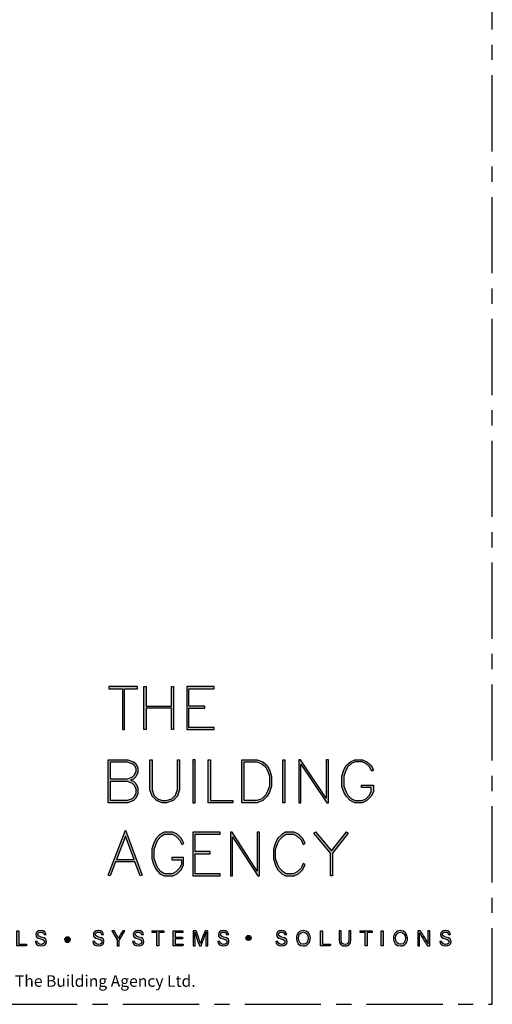
# Model space of a CAD drawing. Units: millimetres. Extents: x -4234 to 19818, y -7095 to 3832.
# Drawn here: x 9003 to 9102, y -2000 to -1795 of the extents above; entities that cross this region are included whole.
import ezdxf
from ezdxf.enums import TextEntityAlignment as Align

# ---------------------------------------------------------------- set-up
doc = ezdxf.new("R2010")
doc.units = ezdxf.units.MM
doc.linetypes.add('CENTER', pattern=[50.8, 31.75, -6.35, 6.35, -6.35])
doc.layers.add('0-Defpoints', color=7, linetype='Continuous', plot=False)
doc.layers.add('_Building Agency Blue', color=7, linetype='Continuous', true_color=0x005d96)
doc.layers.add('_DWG - Sheet', color=7, linetype='Continuous')
doc.styles.add('ALICLAD Text', font='arial.ttf', dxfattribs={"height": 1.6})
doc.styles.get("Standard").update_dxf_attribs({"font": 'arial.ttf'})

# ---------------------------------------------------------------- blocks, each defined once
blk = doc.blocks.new('Building Agency - LogoBig2')
at = {"layer": '_Building Agency Blue'}
h = blk.add_hatch(color=256, dxfattribs=at)
h.dxf.hatch_style = 1
edge = h.paths.add_edge_path()
edge.add_spline(control_points=[(37.01, 32.89), (35.95, 32.91), (33.97, 32.91), (33.97, 32.91), (33.79, 35.03), (33.62, 36.92), (33.44, 38.92), (33.44, 38.92), (38.89, 38.92), (38.89, 38.92), (37.49, 42.55), (36.15, 45.99), (34.72, 49.69), (33.58, 46.8), (32.54, 44.16), (31.47, 41.47), (30.35, 42.21), (29.33, 42.88), (27.96, 43.78), (28.33, 43.98), (28.67, 44.1), (28.92, 44.32), (31.59, 46.74), (32.28, 50.37), (30.59, 53.55), (30.18, 54.33), (30.19, 54.92), (30.5, 55.69), (31.59, 58.39), (31.56, 58.4), (34.52, 58.4), (37.79, 58.4), (37.79, 58.4), (38.98, 55.32), (42.54, 46.07), (46.09, 36.81), (49.65, 27.56), (49.78, 27.2), (49.89, 26.84), (50.07, 26.32), (48, 26.32), (46.06, 26.29), (44.12, 26.35), (43.87, 26.36), (43.54, 26.79), (43.42, 27.1), (42.77, 28.7), (42.14, 30.31), (41.57, 31.95), (41.32, 32.68), (40.96, 32.96), (40.16, 32.93), (38.06, 32.87), (37.01, 32.89), (37.01, 32.89)], knot_values=[0, 0, 0, 0, 1, 2, 3, 4, 5, 6, 7, 8, 9, 10, 11, 12, 13, 14, 15, 16, 17, 18, 19, 20, 21, 22, 23, 24, 25, 26, 27, 28, 29, 30, 31, 32, 33, 34, 35, 36, 37, 38, 39, 40, 41, 42, 43, 44, 45, 46, 47, 48, 49, 50, 51, 51, 51, 51, 52], degree=3, periodic=0)
h = blk.add_hatch(color=256, dxfattribs=at)
h.dxf.hatch_style = 1
h.paths.add_polyline_path([(54.03, 47.44), (54.03, 53.13), (55.84, 53.13), (55.84, 53.43), (51.82, 53.43), (51.82, 53.13), (53.73, 53.13), (53.73, 47.44)])
h = blk.add_hatch(color=256, dxfattribs=at)
h.dxf.hatch_style = 1
h.paths.add_polyline_path([(57.01, 53.43), (57.01, 50.72), (60.54, 50.72), (60.54, 53.43), (60.84, 53.43), (60.84, 47.44), (60.54, 47.44), (60.54, 50.42), (57.01, 50.42), (57.01, 47.44), (56.71, 47.44), (56.71, 53.43)])
h = blk.add_hatch(color=256, dxfattribs=at)
h.dxf.hatch_style = 1
h.paths.add_polyline_path([(65.17, 50.72), (62.98, 50.72), (62.98, 53.13), (66.47, 53.13), (66.47, 53.43), (62.68, 53.43), (62.68, 47.44), (66.47, 47.44), (66.47, 47.74), (62.98, 47.74), (62.98, 50.42), (65.17, 50.42)])
h = blk.add_hatch(color=256, dxfattribs=at)
h.dxf.hatch_style = 1
h.paths.add_polyline_path([(54.87, 40.41), (55.27, 40.26), (55.59, 39.94), (55.89, 39.33), (55.89, 38.51), (55.59, 37.9), (55.27, 37.58), (54.47, 37.28), (51.77, 37.28), (51.77, 43.26), (54.47, 43.26), (55.25, 42.97), (55.58, 42.75), (55.89, 42.12), (55.89, 41.49), (55.59, 40.88), (55.27, 40.56)])
h.paths.add_polyline_path([(52.07, 40.26), (54.41, 40.26), (55.1, 40), (55.34, 39.76), (55.59, 39.26), (55.59, 38.58), (55.34, 38.07), (55.1, 37.84), (54.41, 37.58), (52.07, 37.58)], flags=16)
h.paths.add_polyline_path([(52.07, 40.56), (52.07, 42.96), (54.41, 42.96), (55.12, 42.7), (55.35, 42.55), (55.59, 42.05), (55.59, 41.56), (55.34, 41.06), (55.1, 40.82), (54.41, 40.56)], flags=16)
h = blk.add_hatch(color=256, dxfattribs=at)
h.dxf.hatch_style = 1
h.paths.add_polyline_path([(57.85, 43.26), (57.85, 39.13), (58.11, 38.35), (58.62, 37.84), (59.31, 37.58), (59.82, 37.58), (60.6, 37.84), (61.11, 38.35), (61.37, 39.13), (61.37, 43.26), (61.67, 43.26), (61.67, 39.08), (61.38, 38.18), (60.77, 37.58), (59.87, 37.28), (59.26, 37.28), (58.46, 37.58), (57.85, 38.18), (57.55, 39.08), (57.55, 43.26)])
h = blk.add_hatch(color=256, dxfattribs=at)
h.dxf.hatch_style = 1
h.paths.add_polyline_path([(63.52, 43.26), (63.52, 37.28), (63.82, 37.28), (63.82, 43.26)])
h = blk.add_hatch(color=256, dxfattribs=at)
h.dxf.hatch_style = 1
h.paths.add_polyline_path([(69.08, 37.28), (65.66, 37.28), (65.66, 43.26), (65.96, 43.26), (65.96, 37.58), (69.08, 37.58)])
h = blk.add_hatch(color=256, dxfattribs=at)
h.dxf.hatch_style = 1
h.paths.add_polyline_path([(70.33, 37.28), (70.33, 43.26), (72.46, 43.26), (73.26, 42.97), (73.86, 42.46), (74.16, 41.87), (74.45, 40.99), (74.45, 39.54), (74.16, 38.77), (73.86, 38.18), (73.26, 37.58), (72.46, 37.28)])
h.paths.add_polyline_path([(70.63, 37.58), (70.63, 42.96), (72.41, 42.96), (73.1, 42.7), (73.62, 42.27), (73.88, 41.75), (74.15, 40.95), (74.15, 39.6), (73.88, 38.89), (73.62, 38.35), (73.1, 37.84), (72.41, 37.58)], flags=16)
h = blk.add_hatch(color=256, dxfattribs=at)
h.dxf.hatch_style = 1
h.paths.add_polyline_path([(76.01, 37.28), (76.01, 43.26), (76.31, 43.26), (76.31, 37.28)])
h = blk.add_hatch(color=256, dxfattribs=at)
h.dxf.hatch_style = 1
h.paths.add_polyline_path([(78.25, 43.26), (78.25, 37.28), (78.55, 37.28), (78.55, 42.62), (82.14, 37.28), (82.37, 37.28), (82.37, 43.26), (82.07, 43.26), (82.07, 37.92), (78.48, 43.26)])
h = blk.add_hatch(color=256, dxfattribs=at)
h.dxf.hatch_style = 1
h.paths.add_polyline_path([(86.97, 39.42), (86.97, 39.72), (88.62, 39.72), (88.62, 38.79), (88.32, 38.18), (87.72, 37.58), (87.11, 37.28), (86.01, 37.28), (85.4, 37.58), (84.81, 38.18), (84.51, 38.77), (84.22, 39.54), (84.22, 40.99), (84.51, 41.87), (84.81, 42.46), (85.41, 42.96), (86.01, 43.26), (87.11, 43.26), (87.72, 42.96), (88.34, 42.42), (88.65, 41.79), (88.38, 41.65), (88.07, 42.27), (87.55, 42.71), (87.04, 42.96), (86.08, 42.96), (85.57, 42.71), (85.05, 42.27), (84.79, 41.75), (84.52, 40.95), (84.52, 39.6), (84.79, 38.89), (85.05, 38.35), (85.58, 37.83), (86.08, 37.58), (87.04, 37.58), (87.54, 37.83), (88.07, 38.35), (88.32, 38.86), (88.32, 39.42)])
h = blk.add_hatch(color=256, dxfattribs=at)
h.dxf.hatch_style = 1
h.paths.add_polyline_path([(55.36, 29.37), (54.16, 32.62), (52.9, 29.37)], flags=16)
h.paths.add_polyline_path([(55.47, 29.07), (52.78, 29.07), (52.02, 27.12), (51.75, 27.22), (54.16, 33.47), (56.48, 27.22), (56.2, 27.12)])
h = blk.add_hatch(color=256, dxfattribs=at)
h.dxf.hatch_style = 1
h.paths.add_polyline_path([(60.59, 29.35), (61.93, 29.35), (61.93, 28.7), (61.68, 28.19), (61.16, 27.67), (60.65, 27.41), (59.6, 27.41), (59.1, 27.66), (58.67, 28.19), (58.4, 28.72), (58.13, 29.53), (58.13, 30.78), (58.4, 31.59), (58.67, 32.12), (59.1, 32.64), (59.6, 32.89), (60.65, 32.89), (61.16, 32.64), (61.68, 32.12), (61.99, 31.49), (62.26, 31.62), (61.93, 32.29), (61.33, 32.89), (60.72, 33.19), (59.53, 33.19), (58.91, 32.88), (58.41, 32.29), (58.12, 31.7), (57.83, 30.83), (57.83, 29.48), (58.12, 28.6), (58.41, 28.02), (58.91, 27.42), (59.53, 27.11), (60.72, 27.11), (61.33, 27.42), (61.93, 28.01), (62.23, 28.63), (62.23, 29.65), (60.59, 29.65)])
h = blk.add_hatch(color=256, dxfattribs=at)
h.dxf.hatch_style = 1
h.paths.add_polyline_path([(65.91, 30.19), (65.91, 30.49), (63.82, 30.49), (63.82, 32.89), (67.31, 32.89), (67.31, 33.19), (63.52, 33.19), (63.52, 27.11), (67.31, 27.11), (67.31, 27.41), (63.82, 27.41), (63.82, 30.19)])
h = blk.add_hatch(color=256, dxfattribs=at)
h.dxf.hatch_style = 1
h.paths.add_polyline_path([(68.74, 33.19), (68.74, 27.11), (69.04, 27.11), (69.04, 32.53), (72.54, 27.11), (72.77, 27.11), (72.77, 33.19), (72.47, 33.19), (72.47, 27.77), (68.97, 33.19)])
h = blk.add_hatch(color=256, dxfattribs=at)
h.dxf.hatch_style = 1
h.paths.add_polyline_path([(79.14, 28.68), (78.87, 28.82), (78.56, 28.19), (78.03, 27.67), (77.53, 27.41), (76.48, 27.41), (76.07, 27.66), (75.54, 28.19), (75.28, 28.72), (75.01, 29.53), (75.01, 30.78), (75.28, 31.59), (75.54, 32.12), (76.07, 32.65), (76.48, 32.89), (77.53, 32.89), (78.03, 32.64), (78.56, 32.11), (78.87, 31.49), (79.14, 31.62), (78.8, 32.29), (78.21, 32.89), (77.6, 33.19), (76.4, 33.19), (75.88, 32.88), (75.29, 32.29), (75, 31.7), (74.71, 30.83), (74.71, 29.48), (75, 28.6), (75.29, 28.01), (75.88, 27.42), (76.4, 27.11), (77.6, 27.11), (78.21, 27.42), (78.8, 28.01)])
h = blk.add_hatch(color=256, dxfattribs=at)
h.dxf.hatch_style = 1
h.paths.add_polyline_path([(82.63, 30.29), (80.35, 33.04), (80.58, 33.23), (82.78, 30.58), (84.89, 33.23), (85.12, 33.05), (82.93, 30.29), (82.93, 27.11), (82.63, 27.11)])
h = blk.add_hatch(color=256, dxfattribs=at)
h.dxf.hatch_style = 1
h.paths.add_polyline_path([(39.05, 19.49), (39.33, 19.49), (39.33, 17.64), (40.42, 17.64), (40.38, 17.4), (39.05, 17.4)])
h = blk.add_hatch(color=256, dxfattribs=at)
h.dxf.hatch_style = 1
edge = h.paths.add_edge_path()
edge.add_spline(control_points=[(41.89, 17.98), (41.95, 17.73), (42.12, 17.6), (42.42, 17.6), (42.75, 17.6), (42.88, 17.75), (42.88, 17.95), (42.88, 18.16), (42.77, 18.27), (42.36, 18.37), (41.86, 18.49), (41.69, 18.66), (41.69, 18.96), (41.69, 19.27), (41.92, 19.52), (42.39, 19.52), (42.89, 19.52), (43.09, 19.23), (43.12, 18.96), (43.12, 18.96), (42.84, 18.96), (42.84, 18.96), (42.8, 19.14), (42.68, 19.3), (42.38, 19.3), (42.12, 19.3), (41.98, 19.18), (41.98, 18.98), (41.98, 18.79), (42.1, 18.71), (42.46, 18.62), (43.06, 18.48), (43.17, 18.24), (43.17, 17.97), (43.17, 17.64), (42.92, 17.37), (42.41, 17.37), (41.88, 17.37), (41.65, 17.66), (41.61, 17.98), (41.61, 17.98), (41.89, 17.98), (41.89, 17.98)], knot_values=[0, 0, 0, 0, 1, 1, 1, 2, 2, 2, 3, 3, 3, 4, 4, 4, 5, 5, 5, 6, 6, 6, 7, 7, 7, 8, 8, 8, 9, 9, 9, 10, 10, 10, 11, 11, 11, 12, 12, 12, 13, 13, 13, 14, 14, 14, 14], degree=3, periodic=0)
h = blk.add_hatch(color=256, dxfattribs=at)
h.dxf.hatch_style = 1
edge = h.paths.add_edge_path()
edge.add_spline(control_points=[(49.89, 17.98), (49.95, 17.73), (50.12, 17.6), (50.42, 17.6), (50.75, 17.6), (50.88, 17.75), (50.88, 17.95), (50.88, 18.16), (50.77, 18.27), (50.35, 18.37), (49.86, 18.49), (49.69, 18.66), (49.69, 18.96), (49.69, 19.27), (49.92, 19.52), (50.39, 19.52), (50.88, 19.52), (51.09, 19.23), (51.12, 18.96), (51.12, 18.96), (50.84, 18.96), (50.84, 18.96), (50.8, 19.14), (50.68, 19.3), (50.38, 19.3), (50.12, 19.3), (49.98, 19.18), (49.98, 18.98), (49.98, 18.79), (50.1, 18.71), (50.46, 18.62), (51.06, 18.48), (51.16, 18.24), (51.16, 17.97), (51.16, 17.64), (50.92, 17.37), (50.4, 17.37), (49.88, 17.37), (49.65, 17.66), (49.61, 17.98), (49.61, 17.98), (49.89, 17.98), (49.89, 17.98)], knot_values=[0, 0, 0, 0, 1, 1, 1, 2, 2, 2, 3, 3, 3, 4, 4, 4, 5, 5, 5, 6, 6, 6, 7, 7, 7, 8, 8, 8, 9, 9, 9, 10, 10, 10, 11, 11, 11, 12, 12, 12, 13, 13, 13, 14, 14, 14, 14], degree=3, periodic=0)
h = blk.add_hatch(color=256, dxfattribs=at)
h.dxf.hatch_style = 1
edge = h.paths.add_edge_path()
edge.add_spline(control_points=[(53.02, 17.4), (53.02, 17.4), (53.02, 18.17), (53.02, 18.17), (53.02, 18.19), (53.02, 18.21), (53.01, 18.22), (53.01, 18.22), (52.27, 19.49), (52.27, 19.49), (52.27, 19.49), (52.59, 19.49), (52.59, 19.49), (52.78, 19.15), (53.08, 18.61), (53.18, 18.43), (53.27, 18.61), (53.58, 19.15), (53.78, 19.49), (53.78, 19.49), (54.07, 19.49), (54.07, 19.49), (54.07, 19.49), (53.31, 18.22), (53.31, 18.22), (53.3, 18.2), (53.3, 18.19), (53.3, 18.16), (53.3, 18.16), (53.3, 17.4), (53.3, 17.4), (53.3, 17.4), (53.02, 17.4), (53.02, 17.4)], knot_values=[0, 0, 0, 0, 1, 1, 1, 2, 2, 2, 3, 3, 3, 4, 4, 4, 5, 5, 5, 6, 6, 6, 7, 7, 7, 8, 8, 8, 9, 9, 9, 10, 10, 10, 11, 11, 11, 11], degree=3, periodic=0)
h = blk.add_hatch(color=256, dxfattribs=at)
h.dxf.hatch_style = 1
edge = h.paths.add_edge_path()
edge.add_spline(control_points=[(55.43, 17.98), (55.49, 17.73), (55.66, 17.6), (55.96, 17.6), (56.29, 17.6), (56.42, 17.75), (56.42, 17.95), (56.42, 18.16), (56.32, 18.27), (55.9, 18.37), (55.4, 18.49), (55.23, 18.66), (55.23, 18.96), (55.23, 19.27), (55.46, 19.52), (55.93, 19.52), (56.43, 19.52), (56.63, 19.23), (56.66, 18.96), (56.66, 18.96), (56.38, 18.96), (56.38, 18.96), (56.34, 19.14), (56.22, 19.3), (55.92, 19.3), (55.66, 19.3), (55.52, 19.18), (55.52, 18.98), (55.52, 18.79), (55.64, 18.71), (56.01, 18.62), (56.6, 18.48), (56.71, 18.24), (56.71, 17.97), (56.71, 17.64), (56.46, 17.37), (55.95, 17.37), (55.42, 17.37), (55.19, 17.66), (55.15, 17.98), (55.15, 17.98), (55.43, 17.98), (55.43, 17.98)], knot_values=[0, 0, 0, 0, 1, 1, 1, 2, 2, 2, 3, 3, 3, 4, 4, 4, 5, 5, 5, 6, 6, 6, 7, 7, 7, 8, 8, 8, 9, 9, 9, 10, 10, 10, 11, 11, 11, 12, 12, 12, 13, 13, 13, 14, 14, 14, 14], degree=3, periodic=0)
h = blk.add_hatch(color=256, dxfattribs=at)
h.dxf.hatch_style = 1
h.paths.add_polyline_path([(58.53, 19.25), (57.86, 19.25), (57.86, 19.49), (59.49, 19.49), (59.49, 19.25), (58.81, 19.25), (58.81, 17.4), (58.53, 17.4)])
h = blk.add_hatch(color=256, dxfattribs=at)
h.dxf.hatch_style = 1
h.paths.add_polyline_path([(61.05, 18.38), (61.05, 17.64), (62.19, 17.64), (62.15, 17.4), (60.77, 17.4), (60.77, 19.49), (62.14, 19.49), (62.14, 19.25), (61.05, 19.25), (61.05, 18.61), (62.09, 18.61), (62.09, 18.38)])
h = blk.add_hatch(color=256, dxfattribs=at)
h.dxf.hatch_style = 1
edge = h.paths.add_edge_path()
edge.add_spline(control_points=[(65.34, 18.29), (65.34, 18.68), (65.35, 19.07), (65.36, 19.29), (65.36, 19.29), (65.35, 19.29), (65.35, 19.29), (65.26, 18.95), (64.92, 18.06), (64.68, 17.4), (64.68, 17.4), (64.43, 17.4), (64.43, 17.4), (64.25, 17.93), (63.9, 18.94), (63.81, 19.3), (63.81, 19.3), (63.8, 19.3), (63.8, 19.3), (63.81, 19.06), (63.82, 18.59), (63.82, 18.23), (63.82, 18.23), (63.82, 17.4), (63.82, 17.4), (63.82, 17.4), (63.56, 17.4), (63.56, 17.4), (63.56, 17.4), (63.56, 19.49), (63.56, 19.49), (63.56, 19.49), (63.97, 19.49), (63.97, 19.49), (64.21, 18.84), (64.5, 18), (64.57, 17.74), (64.57, 17.74), (64.58, 17.74), (64.58, 17.74), (64.63, 17.94), (64.97, 18.86), (65.21, 19.49), (65.21, 19.49), (65.62, 19.49), (65.62, 19.49), (65.62, 19.49), (65.62, 17.4), (65.62, 17.4), (65.62, 17.4), (65.34, 17.4), (65.34, 17.4), (65.34, 17.4), (65.34, 18.29), (65.34, 18.29)], knot_values=[0, 0, 0, 0, 1, 1, 1, 2, 2, 2, 3, 3, 3, 4, 4, 4, 5, 5, 5, 6, 6, 6, 7, 7, 7, 8, 8, 8, 9, 9, 9, 10, 10, 10, 11, 11, 11, 12, 12, 12, 13, 13, 13, 14, 14, 14, 15, 15, 15, 16, 16, 16, 17, 17, 17, 18, 18, 18, 18], degree=3, periodic=0)
h = blk.add_hatch(color=256, dxfattribs=at)
h.dxf.hatch_style = 1
edge = h.paths.add_edge_path()
edge.add_spline(control_points=[(67.27, 17.98), (67.33, 17.73), (67.5, 17.6), (67.8, 17.6), (68.13, 17.6), (68.26, 17.75), (68.26, 17.95), (68.26, 18.16), (68.15, 18.27), (67.73, 18.37), (67.24, 18.49), (67.07, 18.66), (67.07, 18.96), (67.07, 19.27), (67.3, 19.52), (67.77, 19.52), (68.26, 19.52), (68.47, 19.23), (68.5, 18.96), (68.5, 18.96), (68.21, 18.96), (68.21, 18.96), (68.18, 19.14), (68.06, 19.3), (67.76, 19.3), (67.5, 19.3), (67.36, 19.18), (67.36, 18.98), (67.36, 18.79), (67.48, 18.71), (67.84, 18.62), (68.44, 18.48), (68.54, 18.24), (68.54, 17.97), (68.54, 17.64), (68.29, 17.37), (67.78, 17.37), (67.26, 17.37), (67.03, 17.66), (66.99, 17.98), (66.99, 17.98), (67.27, 17.98), (67.27, 17.98)], knot_values=[0, 0, 0, 0, 1, 1, 1, 2, 2, 2, 3, 3, 3, 4, 4, 4, 5, 5, 5, 6, 6, 6, 7, 7, 7, 8, 8, 8, 9, 9, 9, 10, 10, 10, 11, 11, 11, 12, 12, 12, 13, 13, 13, 14, 14, 14, 14], degree=3, periodic=0)
h = blk.add_hatch(color=256, dxfattribs=at)
h.dxf.hatch_style = 1
edge = h.paths.add_edge_path()
edge.add_spline(control_points=[(75.33, 17.98), (75.39, 17.73), (75.56, 17.6), (75.87, 17.6), (76.19, 17.6), (76.32, 17.75), (76.32, 17.95), (76.32, 18.16), (76.22, 18.27), (75.8, 18.37), (75.31, 18.49), (75.14, 18.66), (75.14, 18.96), (75.14, 19.27), (75.36, 19.52), (75.83, 19.52), (76.33, 19.52), (76.53, 19.23), (76.56, 18.96), (76.56, 18.96), (76.28, 18.96), (76.28, 18.96), (76.24, 19.14), (76.13, 19.3), (75.82, 19.3), (75.57, 19.3), (75.42, 19.18), (75.42, 18.98), (75.42, 18.79), (75.54, 18.71), (75.91, 18.62), (76.5, 18.48), (76.61, 18.24), (76.61, 17.97), (76.61, 17.64), (76.36, 17.37), (75.85, 17.37), (75.32, 17.37), (75.1, 17.66), (75.05, 17.98), (75.05, 17.98), (75.33, 17.98), (75.33, 17.98)], knot_values=[0, 0, 0, 0, 1, 1, 1, 2, 2, 2, 3, 3, 3, 4, 4, 4, 5, 5, 5, 6, 6, 6, 7, 7, 7, 8, 8, 8, 9, 9, 9, 10, 10, 10, 11, 11, 11, 12, 12, 12, 13, 13, 13, 14, 14, 14, 14], degree=3, periodic=0)
h = blk.add_hatch(color=256, dxfattribs=at)
h.dxf.hatch_style = 1
edge = h.paths.add_edge_path(flags=16)
edge.add_spline(control_points=[(78.2, 18.45), (78.2, 18), (78.43, 17.61), (78.88, 17.61), (79.36, 17.61), (79.56, 18.01), (79.56, 18.45), (79.56, 18.9), (79.34, 19.28), (78.88, 19.28), (78.41, 19.28), (78.2, 18.9), (78.2, 18.45)], knot_values=[0, 0, 0, 0, 1, 1, 1, 2, 2, 2, 3, 3, 3, 4, 4, 4, 4], degree=3, periodic=0)
edge = h.paths.add_edge_path()
edge.add_spline(control_points=[(79.85, 18.46), (79.85, 17.88), (79.52, 17.37), (78.87, 17.37), (78.25, 17.37), (77.91, 17.85), (77.91, 18.44), (77.91, 19.04), (78.26, 19.52), (78.89, 19.52), (79.48, 19.52), (79.85, 19.08), (79.85, 18.46)], knot_values=[0, 0, 0, 0, 1, 1, 1, 2, 2, 2, 3, 3, 3, 4, 4, 4, 4], degree=3, periodic=0)
h = blk.add_hatch(color=256, dxfattribs=at)
h.dxf.hatch_style = 1
h.paths.add_polyline_path([(81.27, 19.49), (81.55, 19.49), (81.55, 17.64), (82.64, 17.64), (82.6, 17.4), (81.27, 17.4)])
h = blk.add_hatch(color=256, dxfattribs=at)
h.dxf.hatch_style = 1
edge = h.paths.add_edge_path()
edge.add_spline(control_points=[(84.14, 19.49), (84.14, 19.49), (84.14, 18.23), (84.14, 18.23), (84.14, 17.74), (84.41, 17.6), (84.68, 17.6), (84.99, 17.6), (85.21, 17.75), (85.21, 18.23), (85.21, 18.23), (85.21, 19.49), (85.21, 19.49), (85.21, 19.49), (85.49, 19.49), (85.49, 19.49), (85.49, 19.49), (85.49, 18.25), (85.49, 18.25), (85.49, 17.57), (85.11, 17.37), (84.67, 17.37), (84.23, 17.37), (83.86, 17.58), (83.86, 18.23), (83.86, 18.23), (83.86, 19.49), (83.86, 19.49), (83.86, 19.49), (84.14, 19.49), (84.14, 19.49)], knot_values=[0, 0, 0, 0, 1, 1, 1, 2, 2, 2, 3, 3, 3, 4, 4, 4, 5, 5, 5, 6, 6, 6, 7, 7, 7, 8, 8, 8, 9, 9, 9, 10, 10, 10, 10], degree=3, periodic=0)
h = blk.add_hatch(color=256, dxfattribs=at)
h.dxf.hatch_style = 1
h.paths.add_polyline_path([(87.47, 19.25), (86.79, 19.25), (86.79, 19.49), (88.42, 19.49), (88.42, 19.25), (87.75, 19.25), (87.75, 17.4), (87.47, 17.4)])
h = blk.add_hatch(color=256, dxfattribs=at)
h.dxf.hatch_style = 1
h.paths.add_polyline_path([(89.99, 19.49), (89.99, 17.4), (89.71, 17.4), (89.71, 19.49)])
h = blk.add_hatch(color=256, dxfattribs=at)
h.dxf.hatch_style = 1
edge = h.paths.add_edge_path(flags=16)
edge.add_spline(control_points=[(91.7, 18.45), (91.7, 18), (91.93, 17.61), (92.38, 17.61), (92.87, 17.61), (93.06, 18.01), (93.06, 18.45), (93.06, 18.9), (92.84, 19.28), (92.38, 19.28), (91.91, 19.28), (91.7, 18.9), (91.7, 18.45)], knot_values=[0, 0, 0, 0, 1, 1, 1, 2, 2, 2, 3, 3, 3, 4, 4, 4, 4], degree=3, periodic=0)
edge = h.paths.add_edge_path()
edge.add_spline(control_points=[(93.35, 18.46), (93.35, 17.88), (93.03, 17.37), (92.37, 17.37), (91.75, 17.37), (91.41, 17.85), (91.41, 18.44), (91.41, 19.04), (91.76, 19.52), (92.39, 19.52), (92.98, 19.52), (93.35, 19.08), (93.35, 18.46)], knot_values=[0, 0, 0, 0, 1, 1, 1, 2, 2, 2, 3, 3, 3, 4, 4, 4, 4], degree=3, periodic=0)
h = blk.add_hatch(color=256, dxfattribs=at)
h.dxf.hatch_style = 1
edge = h.paths.add_edge_path()
edge.add_spline(control_points=[(94.77, 17.4), (94.77, 17.4), (94.77, 19.49), (94.77, 19.49), (94.77, 19.49), (95.14, 19.49), (95.14, 19.49), (95.44, 19), (96.09, 17.96), (96.21, 17.73), (96.21, 17.73), (96.21, 17.73), (96.21, 17.73), (96.19, 18), (96.2, 18.33), (96.2, 18.67), (96.2, 18.67), (96.2, 19.49), (96.2, 19.49), (96.2, 19.49), (96.46, 19.49), (96.46, 19.49), (96.46, 19.49), (96.46, 17.4), (96.46, 17.4), (96.46, 17.4), (96.11, 17.4), (96.11, 17.4), (95.84, 17.85), (95.16, 18.97), (95.03, 19.21), (95.03, 19.21), (95.02, 19.21), (95.02, 19.21), (95.04, 18.97), (95.04, 18.61), (95.04, 18.24), (95.04, 18.24), (95.04, 17.4), (95.04, 17.4), (95.04, 17.4), (94.77, 17.4), (94.77, 17.4)], knot_values=[0, 0, 0, 0, 1, 1, 1, 2, 2, 2, 3, 3, 3, 4, 4, 4, 5, 5, 5, 6, 6, 6, 7, 7, 7, 8, 8, 8, 9, 9, 9, 10, 10, 10, 11, 11, 11, 12, 12, 12, 13, 13, 13, 14, 14, 14, 14], degree=3, periodic=0)
h = blk.add_hatch(color=256, dxfattribs=at)
h.dxf.hatch_style = 1
edge = h.paths.add_edge_path()
edge.add_spline(control_points=[(98.13, 17.98), (98.18, 17.73), (98.35, 17.6), (98.66, 17.6), (98.98, 17.6), (99.11, 17.75), (99.11, 17.95), (99.11, 18.16), (99.01, 18.27), (98.59, 18.37), (98.1, 18.49), (97.93, 18.66), (97.93, 18.96), (97.93, 19.27), (98.16, 19.52), (98.62, 19.52), (99.12, 19.52), (99.32, 19.23), (99.35, 18.96), (99.35, 18.96), (99.07, 18.96), (99.07, 18.96), (99.03, 19.14), (98.92, 19.3), (98.61, 19.3), (98.36, 19.3), (98.21, 19.18), (98.21, 18.98), (98.21, 18.79), (98.33, 18.71), (98.7, 18.62), (99.29, 18.48), (99.4, 18.24), (99.4, 17.97), (99.4, 17.64), (99.15, 17.37), (98.64, 17.37), (98.11, 17.37), (97.89, 17.66), (97.84, 17.98), (97.84, 17.98), (98.13, 17.98), (98.13, 17.98)], knot_values=[0, 0, 0, 0, 1, 1, 1, 2, 2, 2, 3, 3, 3, 4, 4, 4, 5, 5, 5, 6, 6, 6, 7, 7, 7, 8, 8, 8, 9, 9, 9, 10, 10, 10, 11, 11, 11, 12, 12, 12, 13, 13, 13, 14, 14, 14, 14], degree=3, periodic=0)
h = blk.add_hatch(color=256, dxfattribs=at)
h.dxf.hatch_style = 1
edge = h.paths.add_edge_path()
edge.add_spline(control_points=[(45.68, 18.25), (45.68, 18.45), (45.87, 18.62), (46.1, 18.62), (46.33, 18.62), (46.51, 18.45), (46.51, 18.25), (46.51, 18.04), (46.33, 17.88), (46.1, 17.88), (45.87, 17.88), (45.68, 18.04), (45.68, 18.25)], knot_values=[0, 0, 0, 0, 1, 1, 1, 2, 2, 2, 3, 3, 3, 4, 4, 4, 4], degree=3, periodic=0)
h = blk.add_hatch(color=256, dxfattribs=at)
h.dxf.hatch_style = 1
edge = h.paths.add_edge_path()
edge.add_spline(control_points=[(71.62, 18.49), (71.62, 18.69), (71.46, 18.85), (71.26, 18.85), (71.06, 18.85), (70.89, 18.69), (70.89, 18.49), (70.89, 18.29), (71.06, 18.13), (71.26, 18.13), (71.46, 18.13), (71.62, 18.29), (71.62, 18.49)], knot_values=[0, 0, 0, 0, 1, 1, 1, 2, 2, 2, 3, 3, 3, 4, 4, 4, 4], degree=3, periodic=0)
for points in [[(54.03, 47.44), (54.03, 53.13), (55.84, 53.13), (55.84, 53.43), (51.82, 53.43), (51.82, 53.13), (53.73, 53.13), (53.73, 47.44)], [(57.01, 53.43), (57.01, 50.72), (60.54, 50.72), (60.54, 53.43), (60.84, 53.43), (60.84, 47.44), (60.54, 47.44), (60.54, 50.42), (57.01, 50.42), (57.01, 47.44), (56.71, 47.44), (56.71, 53.43)], [(65.17, 50.72), (62.98, 50.72), (62.98, 53.13), (66.47, 53.13), (66.47, 53.43), (62.68, 53.43), (62.68, 47.44), (66.47, 47.44), (66.47, 47.74), (62.98, 47.74), (62.98, 50.42), (65.17, 50.42)], [(54.87, 40.41), (55.27, 40.26), (55.59, 39.94), (55.89, 39.33), (55.89, 38.51), (55.59, 37.9), (55.27, 37.58), (54.47, 37.28), (51.77, 37.28), (51.77, 43.26), (54.47, 43.26), (55.25, 42.97), (55.58, 42.75), (55.89, 42.12), (55.89, 41.49), (55.59, 40.88), (55.27, 40.56)], [(52.07, 40.56), (52.07, 42.96), (54.41, 42.96), (55.12, 42.7), (55.35, 42.55), (55.59, 42.05), (55.59, 41.56), (55.34, 41.06), (55.1, 40.82), (54.41, 40.56)], [(57.85, 43.26), (57.85, 39.13), (58.11, 38.35), (58.62, 37.84), (59.31, 37.58), (59.82, 37.58), (60.6, 37.84), (61.11, 38.35), (61.37, 39.13), (61.37, 43.26), (61.67, 43.26), (61.67, 39.08), (61.38, 38.18), (60.77, 37.58), (59.87, 37.28), (59.26, 37.28), (58.46, 37.58), (57.85, 38.18), (57.55, 39.08), (57.55, 43.26)], [(63.52, 43.26), (63.52, 37.28), (63.82, 37.28), (63.82, 43.26)], [(69.08, 37.28), (65.66, 37.28), (65.66, 43.26), (65.96, 43.26), (65.96, 37.58), (69.08, 37.58)], [(70.33, 37.28), (70.33, 43.26), (72.46, 43.26), (73.26, 42.97), (73.86, 42.46), (74.16, 41.87), (74.45, 40.99), (74.45, 39.54), (74.16, 38.77), (73.86, 38.18), (73.26, 37.58), (72.46, 37.28)], [(70.63, 37.58), (70.63, 42.96), (72.41, 42.96), (73.1, 42.7), (73.62, 42.27), (73.88, 41.75), (74.15, 40.95), (74.15, 39.6), (73.88, 38.89), (73.62, 38.35), (73.1, 37.84), (72.41, 37.58)], [(76.01, 37.28), (76.01, 43.26), (76.31, 43.26), (76.31, 37.28)], [(78.25, 43.26), (78.25, 37.28), (78.55, 37.28), (78.55, 42.62), (82.14, 37.28), (82.37, 37.28), (82.37, 43.26), (82.07, 43.26), (82.07, 37.92), (78.48, 43.26)], [(86.97, 39.42), (86.97, 39.72), (88.62, 39.72), (88.62, 38.79), (88.32, 38.18), (87.72, 37.58), (87.11, 37.28), (86.01, 37.28), (85.4, 37.58), (84.81, 38.18), (84.51, 38.77), (84.22, 39.54), (84.22, 40.99), (84.51, 41.87), (84.81, 42.46), (85.41, 42.96), (86.01, 43.26), (87.11, 43.26), (87.72, 42.96), (88.34, 42.42), (88.65, 41.79), (88.38, 41.65), (88.07, 42.27), (87.55, 42.71), (87.04, 42.96), (86.08, 42.96), (85.57, 42.71), (85.05, 42.27), (84.79, 41.75), (84.52, 40.95), (84.52, 39.6), (84.79, 38.89), (85.05, 38.35), (85.58, 37.83), (86.08, 37.58), (87.04, 37.58), (87.54, 37.83), (88.07, 38.35), (88.32, 38.86), (88.32, 39.42)], [(52.07, 40.26), (54.41, 40.26), (55.1, 40), (55.34, 39.76), (55.59, 39.26), (55.59, 38.58), (55.34, 38.07), (55.1, 37.84), (54.41, 37.58), (52.07, 37.58)], [(55.47, 29.07), (52.78, 29.07), (52.02, 27.12), (51.75, 27.22), (54.16, 33.47), (56.48, 27.22), (56.2, 27.12)], [(60.59, 29.35), (61.93, 29.35), (61.93, 28.7), (61.68, 28.19), (61.16, 27.67), (60.65, 27.41), (59.6, 27.41), (59.1, 27.66), (58.67, 28.19), (58.4, 28.72), (58.13, 29.53), (58.13, 30.78), (58.4, 31.59), (58.67, 32.12), (59.1, 32.64), (59.6, 32.89), (60.65, 32.89), (61.16, 32.64), (61.68, 32.12), (61.99, 31.49), (62.26, 31.62), (61.93, 32.29), (61.33, 32.89), (60.72, 33.19), (59.53, 33.19), (58.91, 32.88), (58.41, 32.29), (58.12, 31.7), (57.83, 30.83), (57.83, 29.48), (58.12, 28.6), (58.41, 28.02), (58.91, 27.42), (59.53, 27.11), (60.72, 27.11), (61.33, 27.42), (61.93, 28.01), (62.23, 28.63), (62.23, 29.65), (60.59, 29.65)], [(65.91, 30.19), (65.91, 30.49), (63.82, 30.49), (63.82, 32.89), (67.31, 32.89), (67.31, 33.19), (63.52, 33.19), (63.52, 27.11), (67.31, 27.11), (67.31, 27.41), (63.82, 27.41), (63.82, 30.19)], [(68.74, 33.19), (68.74, 27.11), (69.04, 27.11), (69.04, 32.53), (72.54, 27.11), (72.77, 27.11), (72.77, 33.19), (72.47, 33.19), (72.47, 27.77), (68.97, 33.19)], [(79.14, 28.68), (78.87, 28.82), (78.56, 28.19), (78.03, 27.67), (77.53, 27.41), (76.48, 27.41), (76.07, 27.66), (75.54, 28.19), (75.28, 28.72), (75.01, 29.53), (75.01, 30.78), (75.28, 31.59), (75.54, 32.12), (76.07, 32.65), (76.48, 32.89), (77.53, 32.89), (78.03, 32.64), (78.56, 32.11), (78.87, 31.49), (79.14, 31.62), (78.8, 32.29), (78.21, 32.89), (77.6, 33.19), (76.4, 33.19), (75.88, 32.88), (75.29, 32.29), (75, 31.7), (74.71, 30.83), (74.71, 29.48), (75, 28.6), (75.29, 28.01), (75.88, 27.42), (76.4, 27.11), (77.6, 27.11), (78.21, 27.42), (78.8, 28.01)], [(82.63, 30.29), (80.35, 33.04), (80.58, 33.23), (82.78, 30.58), (84.89, 33.23), (85.12, 33.05), (82.93, 30.29), (82.93, 27.11), (82.63, 27.11)], [(55.36, 29.37), (54.16, 32.62), (52.9, 29.37)]]:
    blk.add_lwpolyline(points, close=True, dxfattribs=at)
for points in [[(39.05, 19.49), (39.33, 19.49), (39.33, 17.64), (40.42, 17.64), (40.38, 17.4), (39.05, 17.4), (39.05, 19.49)], [(58.53, 19.25), (57.86, 19.25), (57.86, 19.49), (59.49, 19.49), (59.49, 19.25), (58.81, 19.25), (58.81, 17.4), (58.53, 17.4), (58.53, 19.25)], [(61.05, 18.38), (61.05, 17.64), (62.19, 17.64), (62.15, 17.4), (60.77, 17.4), (60.77, 19.49), (62.14, 19.49), (62.14, 19.25), (61.05, 19.25), (61.05, 18.61), (62.09, 18.61), (62.09, 18.38), (61.05, 18.38)], [(81.27, 19.49), (81.55, 19.49), (81.55, 17.64), (82.64, 17.64), (82.6, 17.4), (81.27, 17.4), (81.27, 19.49)], [(87.47, 19.25), (86.79, 19.25), (86.79, 19.49), (88.42, 19.49), (88.42, 19.25), (87.75, 19.25), (87.75, 17.4), (87.47, 17.4), (87.47, 19.25)], [(89.99, 19.49), (89.99, 17.4), (89.71, 17.4), (89.71, 19.49), (89.99, 19.49)]]:
    blk.add_lwpolyline(points, dxfattribs=at)
at = {"layer": '_Building Agency Blue', "lineweight": 0}
blk.add_open_spline([(37.01, 32.89), (35.95, 32.91), (33.97, 32.91), (33.97, 32.91), (33.79, 35.03), (33.62, 36.92), (33.44, 38.92), (33.44, 38.92), (38.89, 38.92), (38.89, 38.92), (37.49, 42.55), (36.15, 45.99), (34.72, 49.69), (33.58, 46.8), (32.54, 44.16), (31.47, 41.47), (30.35, 42.21), (29.33, 42.88), (27.96, 43.78), (28.33, 43.98), (28.67, 44.1), (28.92, 44.32), (31.59, 46.74), (32.28, 50.37), (30.59, 53.55), (30.18, 54.33), (30.19, 54.92), (30.5, 55.69), (31.59, 58.39), (31.56, 58.4), (34.52, 58.4), (37.79, 58.4), (37.79, 58.4), (38.98, 55.32), (42.54, 46.07), (46.09, 36.81), (49.65, 27.56), (49.78, 27.2), (49.89, 26.84), (50.07, 26.32), (48, 26.32), (46.06, 26.29), (44.12, 26.35), (43.87, 26.36), (43.54, 26.79), (43.42, 27.1), (42.77, 28.7), (42.14, 30.31), (41.57, 31.95), (41.32, 32.68), (40.96, 32.96), (40.16, 32.93), (38.06, 32.87), (37.01, 32.89), (37.01, 32.89)], degree=3, knots=[0, 0, 0, 0, 1, 2, 3, 4, 5, 6, 7, 8, 9, 10, 11, 12, 13, 14, 15, 16, 17, 18, 19, 20, 21, 22, 23, 24, 25, 26, 27, 28, 29, 30, 31, 32, 33, 34, 35, 36, 37, 38, 39, 40, 41, 42, 43, 44, 45, 46, 47, 48, 49, 50, 51, 51, 51, 51, 52], dxfattribs=at)
at = {"layer": '_Building Agency Blue'}
for points, knots in [([(41.89, 17.98), (41.95, 17.73), (42.12, 17.6), (42.42, 17.6), (42.75, 17.6), (42.88, 17.75), (42.88, 17.95), (42.88, 18.16), (42.77, 18.27), (42.36, 18.37), (41.86, 18.49), (41.69, 18.66), (41.69, 18.96), (41.69, 19.27), (41.92, 19.52), (42.39, 19.52), (42.89, 19.52), (43.09, 19.23), (43.12, 18.96), (43.12, 18.96), (42.84, 18.96), (42.84, 18.96), (42.8, 19.14), (42.68, 19.3), (42.38, 19.3), (42.12, 19.3), (41.98, 19.18), (41.98, 18.98), (41.98, 18.79), (42.1, 18.71), (42.46, 18.62), (43.06, 18.48), (43.17, 18.24), (43.17, 17.97), (43.17, 17.64), (42.92, 17.37), (42.41, 17.37), (41.88, 17.37), (41.65, 17.66), (41.61, 17.98), (41.61, 17.98), (41.89, 17.98), (41.89, 17.98)], [0, 0, 0, 0, 1, 1, 1, 2, 2, 2, 3, 3, 3, 4, 4, 4, 5, 5, 5, 6, 6, 6, 7, 7, 7, 8, 8, 8, 9, 9, 9, 10, 10, 10, 11, 11, 11, 12, 12, 12, 13, 13, 13, 14, 14, 14, 14]), ([(49.89, 17.98), (49.95, 17.73), (50.12, 17.6), (50.42, 17.6), (50.75, 17.6), (50.88, 17.75), (50.88, 17.95), (50.88, 18.16), (50.77, 18.27), (50.35, 18.37), (49.86, 18.49), (49.69, 18.66), (49.69, 18.96), (49.69, 19.27), (49.92, 19.52), (50.39, 19.52), (50.88, 19.52), (51.09, 19.23), (51.12, 18.96), (51.12, 18.96), (50.84, 18.96), (50.84, 18.96), (50.8, 19.14), (50.68, 19.3), (50.38, 19.3), (50.12, 19.3), (49.98, 19.18), (49.98, 18.98), (49.98, 18.79), (50.1, 18.71), (50.46, 18.62), (51.06, 18.48), (51.16, 18.24), (51.16, 17.97), (51.16, 17.64), (50.92, 17.37), (50.4, 17.37), (49.88, 17.37), (49.65, 17.66), (49.61, 17.98), (49.61, 17.98), (49.89, 17.98), (49.89, 17.98)], [0, 0, 0, 0, 1, 1, 1, 2, 2, 2, 3, 3, 3, 4, 4, 4, 5, 5, 5, 6, 6, 6, 7, 7, 7, 8, 8, 8, 9, 9, 9, 10, 10, 10, 11, 11, 11, 12, 12, 12, 13, 13, 13, 14, 14, 14, 14]), ([(53.02, 17.4), (53.02, 17.4), (53.02, 18.17), (53.02, 18.17), (53.02, 18.19), (53.02, 18.21), (53.01, 18.22), (53.01, 18.22), (52.27, 19.49), (52.27, 19.49), (52.27, 19.49), (52.59, 19.49), (52.59, 19.49), (52.78, 19.15), (53.08, 18.61), (53.18, 18.43), (53.27, 18.61), (53.58, 19.15), (53.78, 19.49), (53.78, 19.49), (54.07, 19.49), (54.07, 19.49), (54.07, 19.49), (53.31, 18.22), (53.31, 18.22), (53.3, 18.2), (53.3, 18.19), (53.3, 18.16), (53.3, 18.16), (53.3, 17.4), (53.3, 17.4), (53.3, 17.4), (53.02, 17.4), (53.02, 17.4)], [0, 0, 0, 0, 1, 1, 1, 2, 2, 2, 3, 3, 3, 4, 4, 4, 5, 5, 5, 6, 6, 6, 7, 7, 7, 8, 8, 8, 9, 9, 9, 10, 10, 10, 11, 11, 11, 11]), ([(55.43, 17.98), (55.49, 17.73), (55.66, 17.6), (55.96, 17.6), (56.29, 17.6), (56.42, 17.75), (56.42, 17.95), (56.42, 18.16), (56.32, 18.27), (55.9, 18.37), (55.4, 18.49), (55.23, 18.66), (55.23, 18.96), (55.23, 19.27), (55.46, 19.52), (55.93, 19.52), (56.43, 19.52), (56.63, 19.23), (56.66, 18.96), (56.66, 18.96), (56.38, 18.96), (56.38, 18.96), (56.34, 19.14), (56.22, 19.3), (55.92, 19.3), (55.66, 19.3), (55.52, 19.18), (55.52, 18.98), (55.52, 18.79), (55.64, 18.71), (56.01, 18.62), (56.6, 18.48), (56.71, 18.24), (56.71, 17.97), (56.71, 17.64), (56.46, 17.37), (55.95, 17.37), (55.42, 17.37), (55.19, 17.66), (55.15, 17.98), (55.15, 17.98), (55.43, 17.98), (55.43, 17.98)], [0, 0, 0, 0, 1, 1, 1, 2, 2, 2, 3, 3, 3, 4, 4, 4, 5, 5, 5, 6, 6, 6, 7, 7, 7, 8, 8, 8, 9, 9, 9, 10, 10, 10, 11, 11, 11, 12, 12, 12, 13, 13, 13, 14, 14, 14, 14]), ([(65.34, 18.29), (65.34, 18.68), (65.35, 19.07), (65.36, 19.29), (65.36, 19.29), (65.35, 19.29), (65.35, 19.29), (65.26, 18.95), (64.92, 18.06), (64.68, 17.4), (64.68, 17.4), (64.43, 17.4), (64.43, 17.4), (64.25, 17.93), (63.9, 18.94), (63.81, 19.3), (63.81, 19.3), (63.8, 19.3), (63.8, 19.3), (63.81, 19.06), (63.82, 18.59), (63.82, 18.23), (63.82, 18.23), (63.82, 17.4), (63.82, 17.4), (63.82, 17.4), (63.56, 17.4), (63.56, 17.4), (63.56, 17.4), (63.56, 19.49), (63.56, 19.49), (63.56, 19.49), (63.97, 19.49), (63.97, 19.49), (64.21, 18.84), (64.5, 18), (64.57, 17.74), (64.57, 17.74), (64.58, 17.74), (64.58, 17.74), (64.63, 17.94), (64.97, 18.86), (65.21, 19.49), (65.21, 19.49), (65.62, 19.49), (65.62, 19.49), (65.62, 19.49), (65.62, 17.4), (65.62, 17.4), (65.62, 17.4), (65.34, 17.4), (65.34, 17.4), (65.34, 17.4), (65.34, 18.29), (65.34, 18.29)], [0, 0, 0, 0, 1, 1, 1, 2, 2, 2, 3, 3, 3, 4, 4, 4, 5, 5, 5, 6, 6, 6, 7, 7, 7, 8, 8, 8, 9, 9, 9, 10, 10, 10, 11, 11, 11, 12, 12, 12, 13, 13, 13, 14, 14, 14, 15, 15, 15, 16, 16, 16, 17, 17, 17, 18, 18, 18, 18]), ([(67.27, 17.98), (67.33, 17.73), (67.5, 17.6), (67.8, 17.6), (68.13, 17.6), (68.26, 17.75), (68.26, 17.95), (68.26, 18.16), (68.15, 18.27), (67.73, 18.37), (67.24, 18.49), (67.07, 18.66), (67.07, 18.96), (67.07, 19.27), (67.3, 19.52), (67.77, 19.52), (68.26, 19.52), (68.47, 19.23), (68.5, 18.96), (68.5, 18.96), (68.21, 18.96), (68.21, 18.96), (68.18, 19.14), (68.06, 19.3), (67.76, 19.3), (67.5, 19.3), (67.36, 19.18), (67.36, 18.98), (67.36, 18.79), (67.48, 18.71), (67.84, 18.62), (68.44, 18.48), (68.54, 18.24), (68.54, 17.97), (68.54, 17.64), (68.29, 17.37), (67.78, 17.37), (67.26, 17.37), (67.03, 17.66), (66.99, 17.98), (66.99, 17.98), (67.27, 17.98), (67.27, 17.98)], [0, 0, 0, 0, 1, 1, 1, 2, 2, 2, 3, 3, 3, 4, 4, 4, 5, 5, 5, 6, 6, 6, 7, 7, 7, 8, 8, 8, 9, 9, 9, 10, 10, 10, 11, 11, 11, 12, 12, 12, 13, 13, 13, 14, 14, 14, 14]), ([(75.33, 17.98), (75.39, 17.73), (75.56, 17.6), (75.87, 17.6), (76.19, 17.6), (76.32, 17.75), (76.32, 17.95), (76.32, 18.16), (76.22, 18.27), (75.8, 18.37), (75.31, 18.49), (75.14, 18.66), (75.14, 18.96), (75.14, 19.27), (75.36, 19.52), (75.83, 19.52), (76.33, 19.52), (76.53, 19.23), (76.56, 18.96), (76.56, 18.96), (76.28, 18.96), (76.28, 18.96), (76.24, 19.14), (76.13, 19.3), (75.82, 19.3), (75.57, 19.3), (75.42, 19.18), (75.42, 18.98), (75.42, 18.79), (75.54, 18.71), (75.91, 18.62), (76.5, 18.48), (76.61, 18.24), (76.61, 17.97), (76.61, 17.64), (76.36, 17.37), (75.85, 17.37), (75.32, 17.37), (75.1, 17.66), (75.05, 17.98), (75.05, 17.98), (75.33, 17.98), (75.33, 17.98)], [0, 0, 0, 0, 1, 1, 1, 2, 2, 2, 3, 3, 3, 4, 4, 4, 5, 5, 5, 6, 6, 6, 7, 7, 7, 8, 8, 8, 9, 9, 9, 10, 10, 10, 11, 11, 11, 12, 12, 12, 13, 13, 13, 14, 14, 14, 14]), ([(79.85, 18.46), (79.85, 17.88), (79.52, 17.37), (78.87, 17.37), (78.25, 17.37), (77.91, 17.85), (77.91, 18.44), (77.91, 19.04), (78.26, 19.52), (78.89, 19.52), (79.48, 19.52), (79.85, 19.08), (79.85, 18.46)], [0, 0, 0, 0, 1, 1, 1, 2, 2, 2, 3, 3, 3, 4, 4, 4, 4]), ([(78.2, 18.45), (78.2, 18), (78.43, 17.61), (78.88, 17.61), (79.36, 17.61), (79.56, 18.01), (79.56, 18.45), (79.56, 18.9), (79.34, 19.28), (78.88, 19.28), (78.41, 19.28), (78.2, 18.9), (78.2, 18.45)], [0, 0, 0, 0, 1, 1, 1, 2, 2, 2, 3, 3, 3, 4, 4, 4, 4]), ([(84.14, 19.49), (84.14, 19.49), (84.14, 18.23), (84.14, 18.23), (84.14, 17.74), (84.41, 17.6), (84.68, 17.6), (84.99, 17.6), (85.21, 17.75), (85.21, 18.23), (85.21, 18.23), (85.21, 19.49), (85.21, 19.49), (85.21, 19.49), (85.49, 19.49), (85.49, 19.49), (85.49, 19.49), (85.49, 18.25), (85.49, 18.25), (85.49, 17.57), (85.11, 17.37), (84.67, 17.37), (84.23, 17.37), (83.86, 17.58), (83.86, 18.23), (83.86, 18.23), (83.86, 19.49), (83.86, 19.49), (83.86, 19.49), (84.14, 19.49), (84.14, 19.49)], [0, 0, 0, 0, 1, 1, 1, 2, 2, 2, 3, 3, 3, 4, 4, 4, 5, 5, 5, 6, 6, 6, 7, 7, 7, 8, 8, 8, 9, 9, 9, 10, 10, 10, 10]), ([(93.35, 18.46), (93.35, 17.88), (93.03, 17.37), (92.37, 17.37), (91.75, 17.37), (91.41, 17.85), (91.41, 18.44), (91.41, 19.04), (91.76, 19.52), (92.39, 19.52), (92.98, 19.52), (93.35, 19.08), (93.35, 18.46)], [0, 0, 0, 0, 1, 1, 1, 2, 2, 2, 3, 3, 3, 4, 4, 4, 4]), ([(91.7, 18.45), (91.7, 18), (91.93, 17.61), (92.38, 17.61), (92.87, 17.61), (93.06, 18.01), (93.06, 18.45), (93.06, 18.9), (92.84, 19.28), (92.38, 19.28), (91.91, 19.28), (91.7, 18.9), (91.7, 18.45)], [0, 0, 0, 0, 1, 1, 1, 2, 2, 2, 3, 3, 3, 4, 4, 4, 4]), ([(94.77, 17.4), (94.77, 17.4), (94.77, 19.49), (94.77, 19.49), (94.77, 19.49), (95.14, 19.49), (95.14, 19.49), (95.44, 19), (96.09, 17.96), (96.21, 17.73), (96.21, 17.73), (96.21, 17.73), (96.21, 17.73), (96.19, 18), (96.2, 18.33), (96.2, 18.67), (96.2, 18.67), (96.2, 19.49), (96.2, 19.49), (96.2, 19.49), (96.46, 19.49), (96.46, 19.49), (96.46, 19.49), (96.46, 17.4), (96.46, 17.4), (96.46, 17.4), (96.11, 17.4), (96.11, 17.4), (95.84, 17.85), (95.16, 18.97), (95.03, 19.21), (95.03, 19.21), (95.02, 19.21), (95.02, 19.21), (95.04, 18.97), (95.04, 18.61), (95.04, 18.24), (95.04, 18.24), (95.04, 17.4), (95.04, 17.4), (95.04, 17.4), (94.77, 17.4), (94.77, 17.4)], [0, 0, 0, 0, 1, 1, 1, 2, 2, 2, 3, 3, 3, 4, 4, 4, 5, 5, 5, 6, 6, 6, 7, 7, 7, 8, 8, 8, 9, 9, 9, 10, 10, 10, 11, 11, 11, 12, 12, 12, 13, 13, 13, 14, 14, 14, 14]), ([(98.13, 17.98), (98.18, 17.73), (98.35, 17.6), (98.66, 17.6), (98.98, 17.6), (99.11, 17.75), (99.11, 17.95), (99.11, 18.16), (99.01, 18.27), (98.59, 18.37), (98.1, 18.49), (97.93, 18.66), (97.93, 18.96), (97.93, 19.27), (98.16, 19.52), (98.62, 19.52), (99.12, 19.52), (99.32, 19.23), (99.35, 18.96), (99.35, 18.96), (99.07, 18.96), (99.07, 18.96), (99.03, 19.14), (98.92, 19.3), (98.61, 19.3), (98.36, 19.3), (98.21, 19.18), (98.21, 18.98), (98.21, 18.79), (98.33, 18.71), (98.7, 18.62), (99.29, 18.48), (99.4, 18.24), (99.4, 17.97), (99.4, 17.64), (99.15, 17.37), (98.64, 17.37), (98.11, 17.37), (97.89, 17.66), (97.84, 17.98), (97.84, 17.98), (98.13, 17.98), (98.13, 17.98)], [0, 0, 0, 0, 1, 1, 1, 2, 2, 2, 3, 3, 3, 4, 4, 4, 5, 5, 5, 6, 6, 6, 7, 7, 7, 8, 8, 8, 9, 9, 9, 10, 10, 10, 11, 11, 11, 12, 12, 12, 13, 13, 13, 14, 14, 14, 14]), ([(45.68, 18.25), (45.68, 18.45), (45.87, 18.62), (46.1, 18.62), (46.33, 18.62), (46.51, 18.45), (46.51, 18.25), (46.51, 18.04), (46.33, 17.88), (46.1, 17.88), (45.87, 17.88), (45.68, 18.04), (45.68, 18.25)], [0, 0, 0, 0, 1, 1, 1, 2, 2, 2, 3, 3, 3, 4, 4, 4, 4]), ([(71.62, 18.49), (71.62, 18.69), (71.46, 18.85), (71.26, 18.85), (71.06, 18.85), (70.89, 18.69), (70.89, 18.49), (70.89, 18.29), (71.06, 18.13), (71.26, 18.13), (71.46, 18.13), (71.62, 18.29), (71.62, 18.49)], [0, 0, 0, 0, 1, 1, 1, 2, 2, 2, 3, 3, 3, 4, 4, 4, 4])]:
    blk.add_open_spline(points, degree=3, knots=knots, dxfattribs=at)
blk = doc.blocks.new('*U794')
at = {"layer": '0-Defpoints', "linetype": 'CENTER', "ltscale": 0.5}
blk.add_lwpolyline([(0, 0), (407.2, 0), (407.2, 581.4), (0, 581.4)], close=True, dxfattribs=at)
at = {"ltscale": 0.5, "xscale": 1.5, "yscale": 1.5, "zscale": 1.5}
blk.add_blockref('Building Agency - LogoBig2', (249.49, -13.9), dxfattribs=at)
at = {"color": 8, "true_color": 0x75777a, "insert": (2, 2.9), "char_height": 2.4, "width": 403.2, "attachment_point": 7}
blk.add_mtext('Copyright © of this drawing shall remain the property of The Building Agency. No part of this document may be reproduced, edited or transmitted by any means without prior permission in writing from The Building Agency Ltd.', dxfattribs=at)
at = {"color": 8, "ltscale": 0.5, "true_color": 0x75777a, "style": 'ALICLAD Text', "flags": 4}
for tag, p in [('SHEETNUMBER', (260.5, 45.54)), ('REVISION', (258.34, 20.5))]:
    blk.add_attdef(tag, text='', height=3.9, dxfattribs=at).set_placement(p, align=Align.MIDDLE_RIGHT)
blk.add_attdef('DRAWING_TITLE', text='', height=5.5, dxfattribs=at).set_placement((15, 44.45), align=Align.TOP_LEFT)

msp = doc.modelspace()

# ---------------------------------------------------------------- block references
at = {"layer": '_DWG - Sheet', "ltscale": 0.5}
msp.add_blockref('*U794', (8694.48, -2000), dxfattribs=at)

doc.saveas('drawing.dxf')
